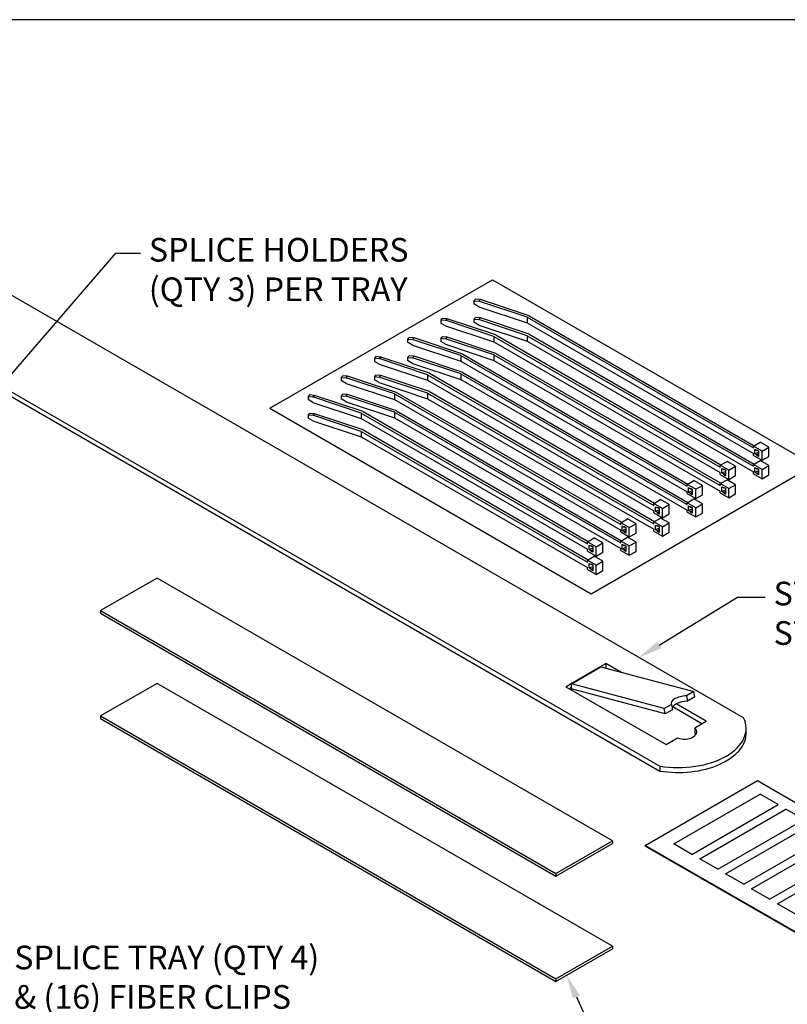
# Model space of a CAD drawing. Units: inches. Extents: x 0.6 to 16.4, y 0.7 to 10.3.
# Drawn here: x 6.9 to 10.9, y 5.1 to 10.3 of the extents above; entities that cross this region are included whole.
import ezdxf
from ezdxf import colors
from ezdxf.entities.mleader import LeaderData, LeaderLine
from ezdxf.math import Vec2, Vec3

# ---------------------------------------------------------------- set-up
doc = ezdxf.new("R2010")
doc.units = ezdxf.units.IN
doc.header["$MEASUREMENT"] = 0
for name, color, linetype in [('Default', 7, 'Continuous'), ('DV1_CABLE_TIES', 7, 'Continuous'), ('DV1_Default', 7, 'Continuous'), ('DV1_OBJECT', 7, 'Continuous'), ('FORMAT', 7, 'Continuous')]:
    doc.layers.add(name, color=color, linetype=linetype)

# ---------------------------------------------------------------- blocks, each defined once
blk = doc.blocks.new('SE')
at = {"layer": 'DV1_CABLE_TIES', "color": 7, "linetype": 'Continuous'}
for p, q in [((9.2888, 8.8302), (9.2805, 8.8218)), ((9.2805, 8.8218), (9.3061, 8.8198)), ((9.2805, 8.8218), (9.2805, 8.8055)), ((9.3061, 8.7904), (9.2805, 8.8055)), ((9.3145, 8.8281), (9.2888, 8.8302)), ((9.3061, 8.8198), (9.3145, 8.8281)), ((9.5611, 8.7348), (9.3061, 8.8198)), ((9.3061, 8.7904), (9.5611, 8.7054)), ((9.5713, 8.7425), (9.3145, 8.8281)), ((9.2888, 8.7331), (9.2805, 8.7248)), ((9.3145, 8.731), (9.2888, 8.7331)), ((9.5611, 8.7348), (10.7557, 8.0451)), ((9.5611, 8.7348), (9.5611, 8.7054)), ((9.5713, 8.7425), (10.7589, 8.0568)), ((9.1137, 8.7291), (9.1054, 8.7207)), ((9.1054, 8.7207), (9.131, 8.7187)), ((9.1054, 8.7207), (9.1054, 8.7044)), ((9.131, 8.6893), (9.1054, 8.7044)), ((9.1393, 8.727), (9.1137, 8.7291)), ((9.131, 8.7187), (9.1393, 8.727)), ((9.386, 8.6337), (9.131, 8.7187)), ((9.131, 8.6893), (9.386, 8.6043)), ((9.3962, 8.6414), (9.1393, 8.727)), ((9.2805, 8.7248), (9.3061, 8.7227)), ((9.2805, 8.7248), (9.2805, 8.7084)), ((9.3061, 8.6934), (9.2805, 8.7084)), ((9.3061, 8.7227), (9.3145, 8.731)), ((9.5611, 8.6377), (9.3061, 8.7227)), ((9.3061, 8.6934), (9.5611, 8.6084)), ((9.5713, 8.6454), (9.3145, 8.731)), ((9.5611, 8.7054), (10.7557, 8.0157)), ((9.1137, 8.632), (9.1054, 8.6237)), ((9.1393, 8.6299), (9.1137, 8.632)), ((9.131, 8.6216), (9.1393, 8.6299)), ((9.3962, 8.5443), (9.1393, 8.6299)), ((9.386, 8.6337), (10.5806, 7.944)), ((9.386, 8.6337), (9.386, 8.6043)), ((9.3962, 8.6414), (10.5838, 7.9557)), ((9.5611, 8.6377), (10.7557, 7.948)), ((9.5611, 8.6377), (9.5611, 8.6084)), ((9.5713, 8.6454), (10.7589, 7.9597)), ((8.9386, 8.628), (8.9302, 8.6196)), ((8.9302, 8.6196), (8.9559, 8.6176)), ((8.9302, 8.6196), (8.9302, 8.6033)), ((8.9559, 8.5882), (8.9302, 8.6033)), ((8.9642, 8.6259), (8.9386, 8.628)), ((8.9559, 8.6176), (8.9642, 8.6259)), ((9.2109, 8.5326), (8.9559, 8.6176)), ((8.9559, 8.5882), (9.2109, 8.5032)), ((9.2211, 8.5403), (8.9642, 8.6259)), ((9.1054, 8.6237), (9.131, 8.6216)), ((9.1054, 8.6237), (9.1054, 8.6073)), ((9.131, 8.5923), (9.1054, 8.6073)), ((9.386, 8.5366), (9.131, 8.6216)), ((9.131, 8.5923), (9.386, 8.5073)), ((9.386, 8.6043), (10.5806, 7.9146)), ((9.5611, 8.6084), (10.7557, 7.9187)), ((8.7635, 8.5269), (8.7551, 8.5185)), ((8.7891, 8.5248), (8.7635, 8.5269)), ((8.7808, 8.5165), (8.7891, 8.5248)), ((9.046, 8.4392), (8.7891, 8.5248)), ((8.9386, 8.5309), (8.9302, 8.5226)), ((8.9642, 8.5288), (8.9386, 8.5309)), ((8.9559, 8.5205), (8.9642, 8.5288)), ((9.2211, 8.4432), (8.9642, 8.5288)), ((9.2109, 8.5326), (10.4055, 7.8429)), ((9.2109, 8.5326), (9.2109, 8.5032)), ((9.2211, 8.5403), (10.4087, 7.8546)), ((9.386, 8.5366), (10.5806, 7.8469)), ((9.386, 8.5366), (9.386, 8.5073)), ((9.3962, 8.5443), (10.5838, 7.8586)), ((8.7551, 8.5185), (8.7808, 8.5165)), ((8.7551, 8.5185), (8.7551, 8.5022)), ((8.7808, 8.4871), (8.7551, 8.5022)), ((9.0358, 8.4315), (8.7808, 8.5165)), ((8.7808, 8.4871), (9.0358, 8.4021)), ((8.9302, 8.5226), (8.9559, 8.5205)), ((8.9302, 8.5226), (8.9302, 8.5062)), ((8.9559, 8.4912), (8.9302, 8.5062)), ((9.2109, 8.4355), (8.9559, 8.5205)), ((8.9559, 8.4912), (9.2109, 8.4062)), ((9.2109, 8.5032), (10.4055, 7.8135)), ((9.386, 8.5073), (10.5806, 7.8176)), ((8.5883, 8.4258), (8.58, 8.4174)), ((8.614, 8.4237), (8.5883, 8.4258)), ((8.6057, 8.4154), (8.614, 8.4237)), ((8.8709, 8.3381), (8.614, 8.4237)), ((8.7635, 8.4298), (8.7551, 8.4215)), ((8.7551, 8.4215), (8.7808, 8.4194)), ((8.7551, 8.4215), (8.7551, 8.4051)), ((8.7891, 8.4277), (8.7635, 8.4298)), ((8.7808, 8.4194), (8.7891, 8.4277)), ((9.046, 8.3421), (8.7891, 8.4277)), ((9.0358, 8.4315), (10.2304, 7.7418)), ((9.0358, 8.4315), (9.0358, 8.4021)), ((9.046, 8.4392), (10.2336, 7.7535)), ((9.2109, 8.4355), (10.4055, 7.7458)), ((9.2109, 8.4355), (9.2109, 8.4062)), ((9.2211, 8.4432), (10.4087, 7.7575)), ((8.58, 8.4174), (8.58, 8.4011)), ((8.58, 8.4174), (8.6057, 8.4154)), ((8.6057, 8.386), (8.58, 8.4011)), ((8.8607, 8.3304), (8.6057, 8.4154)), ((8.6057, 8.386), (8.8607, 8.301)), ((8.7808, 8.3901), (8.7551, 8.4051)), ((9.0358, 8.3344), (8.7808, 8.4194)), ((8.7808, 8.3901), (9.0358, 8.3051)), ((9.0358, 8.4021), (10.2304, 7.7124)), ((9.2109, 8.4062), (10.4055, 7.7165)), ((8.4132, 8.3247), (8.4049, 8.3163)), ((8.4389, 8.3226), (8.4132, 8.3247)), ((8.4306, 8.3143), (8.4389, 8.3226)), ((8.6958, 8.237), (8.4389, 8.3226)), ((8.5883, 8.3287), (8.58, 8.3204)), ((8.58, 8.3204), (8.6057, 8.3183)), ((8.58, 8.3204), (8.58, 8.304)), ((8.614, 8.3266), (8.5883, 8.3287)), ((8.6057, 8.3183), (8.614, 8.3266)), ((8.8607, 8.2333), (8.6057, 8.3183)), ((8.8709, 8.241), (8.614, 8.3266)), ((8.8607, 8.3304), (10.0552, 7.6407)), ((8.8607, 8.3304), (8.8607, 8.301)), ((8.8709, 8.3381), (10.0585, 7.6524)), ((9.0358, 8.3344), (10.2304, 7.6447)), ((9.0358, 8.3344), (9.0358, 8.3051)), ((9.046, 8.3421), (10.2336, 7.6564)), ((8.4049, 8.3163), (8.4049, 8.3)), ((8.4049, 8.3163), (8.4306, 8.3143)), ((8.4306, 8.2849), (8.4049, 8.3)), ((8.6855, 8.2293), (8.4306, 8.3143)), ((8.4306, 8.2849), (8.6855, 8.1999)), ((8.6057, 8.289), (8.58, 8.304)), ((8.6057, 8.289), (8.8607, 8.204)), ((8.8607, 8.301), (10.0552, 7.6113)), ((9.0358, 8.3051), (10.2304, 7.6154)), ((8.4132, 8.2276), (8.4049, 8.2193)), ((8.4049, 8.2193), (8.4306, 8.2172)), ((8.4049, 8.2193), (8.4049, 8.2029)), ((8.4389, 8.2255), (8.4132, 8.2276)), ((8.4306, 8.2172), (8.4389, 8.2255)), ((8.6855, 8.1322), (8.4306, 8.2172)), ((8.6958, 8.1399), (8.4389, 8.2255)), ((8.6855, 8.2293), (9.8801, 7.5396)), ((8.6855, 8.2293), (8.6855, 8.1999)), ((8.6958, 8.237), (9.8834, 7.5513)), ((8.8607, 8.2333), (10.0552, 7.5436)), ((8.8607, 8.2333), (8.8607, 8.204)), ((8.8709, 8.241), (10.0585, 7.5553)), ((8.4306, 8.1879), (8.4049, 8.2029)), ((8.4306, 8.1879), (8.6855, 8.1029)), ((8.6855, 8.1999), (9.8801, 7.5102)), ((8.8607, 8.204), (10.0552, 7.5143)), ((8.6855, 8.1322), (9.8801, 7.4425)), ((8.6855, 8.1322), (8.6855, 8.1029)), ((8.6958, 8.1399), (9.8834, 7.4542)), ((8.6855, 8.1029), (9.8801, 7.4132)), ((10.7557, 8.0549), (10.7912, 8.0754)), ((10.8364, 8.0493), (10.7912, 8.0754)), ((10.8009, 8.0288), (10.7557, 8.0549)), ((10.7557, 8.0451), (10.7557, 8.0549)), ((10.7557, 8.0059), (10.7557, 8.0157)), ((10.7557, 8.0059), (10.8009, 7.9798)), ((10.7632, 8.038), (10.7739, 8.0318)), ((10.7632, 8.0141), (10.7632, 8.038)), ((10.7632, 8.0141), (10.7827, 8.0224)), ((10.7739, 8.008), (10.7632, 8.0141)), ((10.7739, 8.0352), (10.7827, 8.0301)), ((10.7739, 8.0318), (10.7739, 8.0352)), ((10.7739, 8.0318), (10.7768, 8.0335)), ((10.7739, 8.008), (10.7827, 8.0131)), ((10.7739, 8.0046), (10.7827, 8.0097)), ((10.7739, 8.0046), (10.7739, 8.008)), ((10.7827, 8.0301), (10.7827, 7.9995)), ((10.8009, 8.0288), (10.8364, 8.0493)), ((10.8009, 7.9798), (10.8009, 8.0288)), ((10.8364, 8.0003), (10.8364, 8.0493)), ((10.5806, 7.9538), (10.6161, 7.9743)), ((10.6258, 7.9277), (10.5806, 7.9538)), ((10.5806, 7.944), (10.5806, 7.9538)), ((10.6612, 7.9482), (10.6161, 7.9743)), ((10.7557, 7.9579), (10.7912, 7.9783)), ((10.8009, 7.9318), (10.7557, 7.9579)), ((10.7557, 7.948), (10.7557, 7.9579)), ((10.7827, 7.9995), (10.7739, 8.0046)), ((10.8364, 7.9522), (10.7912, 7.9783)), ((10.8009, 7.9798), (10.8364, 8.0003)), ((10.5806, 7.9048), (10.5806, 7.9146)), ((10.5806, 7.9048), (10.6258, 7.8787)), ((10.5881, 7.9369), (10.5988, 7.9307)), ((10.5881, 7.913), (10.5881, 7.9369)), ((10.5881, 7.913), (10.6076, 7.9213)), ((10.5988, 7.9069), (10.5881, 7.913)), ((10.5988, 7.9307), (10.5988, 7.9341)), ((10.5988, 7.9341), (10.6076, 7.929)), ((10.5988, 7.9307), (10.6017, 7.9324)), ((10.5988, 7.9069), (10.6076, 7.912)), ((10.5988, 7.9035), (10.6076, 7.9086)), ((10.5988, 7.9035), (10.5988, 7.9069)), ((10.6076, 7.8984), (10.5988, 7.9035)), ((10.6076, 7.929), (10.6076, 7.8984)), ((10.6258, 7.9277), (10.6612, 7.9482)), ((10.6258, 7.8787), (10.6258, 7.9277)), ((10.6612, 7.8992), (10.6612, 7.9482)), ((10.7557, 7.9088), (10.7557, 7.9187)), ((10.7557, 7.9088), (10.8009, 7.8827)), ((10.7632, 7.9171), (10.7632, 7.9409)), ((10.7632, 7.9409), (10.7739, 7.9348)), ((10.7632, 7.9171), (10.7827, 7.9254)), ((10.7739, 7.9109), (10.7632, 7.9171)), ((10.7739, 7.9381), (10.7827, 7.933)), ((10.7739, 7.9348), (10.7739, 7.9381)), ((10.7739, 7.9348), (10.7768, 7.9364)), ((10.7739, 7.9109), (10.7827, 7.916)), ((10.7739, 7.9076), (10.7827, 7.9127)), ((10.7739, 7.9076), (10.7739, 7.9109)), ((10.7827, 7.9024), (10.7739, 7.9076)), ((10.7827, 7.933), (10.7827, 7.9024)), ((10.8009, 7.9318), (10.8364, 7.9522)), ((10.8009, 7.8827), (10.8009, 7.9318)), ((10.8009, 7.8827), (10.8364, 7.9032)), ((10.8364, 7.9032), (10.8364, 7.9522)), ((10.4055, 7.8527), (10.4409, 7.8732)), ((10.4507, 7.8266), (10.4055, 7.8527)), ((10.4055, 7.8429), (10.4055, 7.8527)), ((10.4861, 7.8471), (10.4409, 7.8732)), ((10.5806, 7.8568), (10.6161, 7.8772)), ((10.6258, 7.8307), (10.5806, 7.8568)), ((10.5806, 7.8469), (10.5806, 7.8568)), ((10.6612, 7.8511), (10.6161, 7.8772)), ((10.6258, 7.8787), (10.6612, 7.8992)), ((10.6258, 7.8307), (10.6612, 7.8511)), ((10.6612, 7.8021), (10.6612, 7.8511)), ((10.4055, 7.8037), (10.4055, 7.8135)), ((10.4055, 7.8037), (10.4507, 7.7776)), ((10.413, 7.8358), (10.4236, 7.8296)), ((10.413, 7.8119), (10.413, 7.8358)), ((10.413, 7.8119), (10.4325, 7.8202)), ((10.4236, 7.8058), (10.413, 7.8119)), ((10.4236, 7.8296), (10.4236, 7.833)), ((10.4236, 7.833), (10.4325, 7.8279)), ((10.4236, 7.8296), (10.4266, 7.8313)), ((10.4236, 7.8058), (10.4325, 7.8109)), ((10.4236, 7.8024), (10.4325, 7.8075)), ((10.4236, 7.8024), (10.4236, 7.8058)), ((10.4325, 7.7973), (10.4236, 7.8024)), ((10.4325, 7.8279), (10.4325, 7.7973)), ((10.4507, 7.8266), (10.4861, 7.8471)), ((10.4507, 7.7776), (10.4507, 7.8266)), ((10.4507, 7.7776), (10.4861, 7.7981)), ((10.4861, 7.7981), (10.4861, 7.8471)), ((10.5806, 7.8077), (10.5806, 7.8176)), ((10.5806, 7.8077), (10.6258, 7.7816)), ((10.5881, 7.8159), (10.5881, 7.8398)), ((10.5881, 7.8398), (10.5988, 7.8337)), ((10.5881, 7.8159), (10.6076, 7.8243)), ((10.5988, 7.8098), (10.5881, 7.8159)), ((10.5988, 7.837), (10.6076, 7.8319)), ((10.5988, 7.8337), (10.5988, 7.837)), ((10.5988, 7.8337), (10.6017, 7.8353)), ((10.5988, 7.8098), (10.6076, 7.8149)), ((10.5988, 7.8065), (10.6076, 7.8116)), ((10.5988, 7.8065), (10.5988, 7.8098)), ((10.6076, 7.8013), (10.5988, 7.8065)), ((10.6076, 7.8319), (10.6076, 7.8013)), ((10.6258, 7.7816), (10.6258, 7.8307)), ((10.6258, 7.7816), (10.6612, 7.8021)), ((10.2304, 7.7516), (10.2658, 7.7721)), ((10.2755, 7.7255), (10.2304, 7.7516)), ((10.2304, 7.7418), (10.2304, 7.7516)), ((10.311, 7.746), (10.2658, 7.7721)), ((10.2755, 7.7255), (10.311, 7.746)), ((10.311, 7.697), (10.311, 7.746)), ((10.4055, 7.7557), (10.4409, 7.7761)), ((10.4055, 7.7458), (10.4055, 7.7557)), ((10.4507, 7.7296), (10.4055, 7.7557)), ((10.4861, 7.75), (10.4409, 7.7761)), ((10.4507, 7.7296), (10.4861, 7.75)), ((10.4861, 7.701), (10.4861, 7.75)), ((10.2304, 7.7026), (10.2304, 7.7124)), ((10.2304, 7.7026), (10.2755, 7.6765)), ((10.2379, 7.7108), (10.2379, 7.7347)), ((10.2379, 7.7347), (10.2485, 7.7285)), ((10.2379, 7.7108), (10.2574, 7.7191)), ((10.2485, 7.7047), (10.2379, 7.7108)), ((10.2485, 7.7285), (10.2485, 7.7319)), ((10.2485, 7.7319), (10.2574, 7.7268)), ((10.2485, 7.7285), (10.2514, 7.7302)), ((10.2485, 7.7047), (10.2574, 7.7098)), ((10.2485, 7.7013), (10.2574, 7.7064)), ((10.2485, 7.7013), (10.2485, 7.7047)), ((10.2574, 7.6962), (10.2485, 7.7013)), ((10.2574, 7.7268), (10.2574, 7.6962)), ((10.2755, 7.6765), (10.2755, 7.7255)), ((10.2755, 7.6765), (10.311, 7.697)), ((10.4055, 7.7066), (10.4055, 7.7165)), ((10.4055, 7.7066), (10.4507, 7.6805)), ((10.413, 7.7148), (10.413, 7.7387)), ((10.413, 7.7387), (10.4236, 7.7326)), ((10.413, 7.7148), (10.4325, 7.7232)), ((10.4236, 7.7087), (10.413, 7.7148)), ((10.4236, 7.7326), (10.4236, 7.7359)), ((10.4236, 7.7359), (10.4325, 7.7308)), ((10.4236, 7.7326), (10.4266, 7.7342)), ((10.4236, 7.7087), (10.4325, 7.7138)), ((10.4236, 7.7054), (10.4325, 7.7105)), ((10.4236, 7.7054), (10.4236, 7.7087)), ((10.4325, 7.7002), (10.4236, 7.7054)), ((10.4325, 7.7308), (10.4325, 7.7002)), ((10.4507, 7.6805), (10.4507, 7.7296)), ((10.4507, 7.6805), (10.4861, 7.701)), ((10.0552, 7.6505), (10.0907, 7.671)), ((10.0552, 7.6407), (10.0552, 7.6505)), ((10.1004, 7.6244), (10.0552, 7.6505)), ((10.1359, 7.6449), (10.0907, 7.671)), ((10.1004, 7.6244), (10.1359, 7.6449)), ((10.1359, 7.5959), (10.1359, 7.6449)), ((10.2304, 7.6546), (10.2658, 7.675)), ((10.2304, 7.6447), (10.2304, 7.6546)), ((10.2755, 7.6285), (10.2304, 7.6546)), ((10.311, 7.6489), (10.2658, 7.675)), ((10.2755, 7.6285), (10.311, 7.6489)), ((10.311, 7.5999), (10.311, 7.6489)), ((10.0552, 7.6015), (10.0552, 7.6113)), ((10.0552, 7.6015), (10.1004, 7.5754)), ((10.0628, 7.6097), (10.0628, 7.6336)), ((10.0628, 7.6336), (10.0734, 7.6274)), ((10.0628, 7.6097), (10.0823, 7.618)), ((10.0734, 7.6036), (10.0628, 7.6097)), ((10.0734, 7.6308), (10.0823, 7.6257)), ((10.0734, 7.6274), (10.0734, 7.6308)), ((10.0734, 7.6274), (10.0763, 7.6291)), ((10.0734, 7.6036), (10.0823, 7.6087)), ((10.0734, 7.6002), (10.0823, 7.6053)), ((10.0734, 7.6002), (10.0734, 7.6036)), ((10.0823, 7.5951), (10.0734, 7.6002)), ((10.0823, 7.6257), (10.0823, 7.5951)), ((10.1004, 7.5754), (10.1004, 7.6244)), ((10.1004, 7.5754), (10.1359, 7.5959)), ((10.2304, 7.6055), (10.2304, 7.6154)), ((10.2304, 7.6055), (10.2755, 7.5794)), ((10.2379, 7.6137), (10.2379, 7.6376)), ((10.2379, 7.6376), (10.2485, 7.6315)), ((10.2379, 7.6137), (10.2574, 7.6221)), ((10.2485, 7.6076), (10.2379, 7.6137)), ((10.2485, 7.6315), (10.2485, 7.6348)), ((10.2485, 7.6348), (10.2574, 7.6297)), ((10.2485, 7.6315), (10.2514, 7.6331)), ((10.2485, 7.6076), (10.2574, 7.6127)), ((10.2485, 7.6043), (10.2574, 7.6094)), ((10.2485, 7.6043), (10.2485, 7.6076)), ((10.2574, 7.5991), (10.2485, 7.6043)), ((10.2574, 7.6297), (10.2574, 7.5991)), ((10.2755, 7.5794), (10.2755, 7.6285)), ((10.2755, 7.5794), (10.311, 7.5999)), ((9.8801, 7.5494), (9.9156, 7.5699)), ((9.8801, 7.5396), (9.8801, 7.5494)), ((9.9253, 7.5233), (9.8801, 7.5494)), ((9.9608, 7.5438), (9.9156, 7.5699)), ((9.9253, 7.5233), (9.9608, 7.5438)), ((9.9608, 7.4948), (9.9608, 7.5438)), ((10.0552, 7.5534), (10.0907, 7.5739)), ((10.0552, 7.5436), (10.0552, 7.5534)), ((10.1004, 7.5274), (10.0552, 7.5534)), ((10.1359, 7.5478), (10.0907, 7.5739)), ((10.1004, 7.5274), (10.1359, 7.5478)), ((10.1359, 7.4988), (10.1359, 7.5478)), ((9.8801, 7.5004), (9.8801, 7.5102)), ((9.8801, 7.5004), (9.9253, 7.4743)), ((9.8877, 7.5086), (9.8877, 7.5325)), ((9.8877, 7.5325), (9.8983, 7.5263)), ((9.8877, 7.5086), (9.9071, 7.5169)), ((9.8983, 7.5025), (9.8877, 7.5086)), ((9.8983, 7.5297), (9.9071, 7.5246)), ((9.8983, 7.5263), (9.8983, 7.5297)), ((9.8983, 7.5263), (9.9012, 7.528)), ((9.8983, 7.5025), (9.9071, 7.5076)), ((9.8983, 7.4991), (9.9071, 7.5042)), ((9.8983, 7.4991), (9.8983, 7.5025)), ((9.9071, 7.494), (9.8983, 7.4991)), ((9.9071, 7.5246), (9.9071, 7.494)), ((9.9253, 7.4743), (9.9253, 7.5233)), ((9.9253, 7.4743), (9.9608, 7.4948)), ((10.0552, 7.5044), (10.0552, 7.5143)), ((10.0552, 7.5044), (10.1004, 7.4783)), ((10.0628, 7.5126), (10.0628, 7.5365)), ((10.0628, 7.5365), (10.0734, 7.5304)), ((10.0628, 7.5126), (10.0823, 7.521)), ((10.0734, 7.5065), (10.0628, 7.5126)), ((10.0734, 7.5304), (10.0734, 7.5337)), ((10.0734, 7.5337), (10.0823, 7.5286)), ((10.0734, 7.5304), (10.0763, 7.532)), ((10.0734, 7.5065), (10.0823, 7.5116)), ((10.0734, 7.5032), (10.0823, 7.5083)), ((10.0734, 7.5032), (10.0734, 7.5065)), ((10.0823, 7.498), (10.0734, 7.5032)), ((10.0823, 7.5286), (10.0823, 7.498)), ((10.1004, 7.4783), (10.1004, 7.5274)), ((10.1004, 7.4783), (10.1359, 7.4988)), ((9.8801, 7.4523), (9.9156, 7.4728)), ((9.8801, 7.4425), (9.8801, 7.4523)), ((9.9253, 7.4263), (9.8801, 7.4523)), ((9.8877, 7.4115), (9.8877, 7.4354)), ((9.8877, 7.4354), (9.8983, 7.4293)), ((9.9608, 7.4467), (9.9156, 7.4728)), ((9.9253, 7.4263), (9.9608, 7.4467)), ((9.9608, 7.3977), (9.9608, 7.4467)), ((9.8801, 7.4033), (9.8801, 7.4132)), ((9.8801, 7.4033), (9.9253, 7.3772)), ((9.8877, 7.4115), (9.9071, 7.4199)), ((9.8983, 7.4054), (9.8877, 7.4115)), ((9.8983, 7.4293), (9.8983, 7.4326)), ((9.8983, 7.4326), (9.9071, 7.4275)), ((9.8983, 7.4293), (9.9012, 7.4309)), ((9.8983, 7.4054), (9.9071, 7.4105)), ((9.8983, 7.4021), (9.9071, 7.4072)), ((9.8983, 7.4021), (9.8983, 7.4054)), ((9.9071, 7.3969), (9.8983, 7.4021)), ((9.9071, 7.4275), (9.9071, 7.3969)), ((9.9253, 7.3772), (9.9253, 7.4263)), ((9.9253, 7.3772), (9.9608, 7.3977))]:
    blk.add_line(p, q, dxfattribs=at)
at = {"layer": 'DV1_Default', "color": 7, "linetype": 'Continuous'}
blk.add_line((10.1847, 5.9468), (10.1847, 5.9431), dxfattribs=at)
at = {"layer": 'DV1_OBJECT', "color": 7, "linetype": 'Continuous'}
for p, q in [((10.7037, 6.6204), (6.3666, 9.1244)), ((8.2026, 8.2546), (9.3778, 8.9331)), ((9.3778, 8.9331), (11.0734, 7.9541)), ((5.9247, 8.8693), (10.2618, 6.3653)), ((5.9247, 8.8436), (10.2618, 6.3395)), ((8.2026, 8.2546), (9.8982, 7.2756)), ((9.8982, 7.2756), (11.0734, 7.9541)), ((7.6083, 7.3584), (7.31, 7.1862)), ((10.0114, 5.971), (7.6083, 7.3584)), ((7.31, 7.1862), (9.7131, 5.7988)), ((7.31, 7.1862), (7.31, 7.1724)), ((7.31, 7.1724), (9.7131, 5.785)), ((9.7934, 6.801), (9.949, 6.8908)), ((9.7953, 6.8002), (9.9508, 6.89)), ((9.949, 6.8908), (9.9773, 6.9071)), ((9.9508, 6.89), (10.44, 6.7589)), ((10.0555, 6.862), (9.9773, 6.9071)), ((9.9773, 6.9071), (9.9773, 6.8829)), ((7.6083, 6.8022), (7.31, 6.63)), ((10.0114, 5.4148), (7.6083, 6.8022)), ((9.7652, 6.7847), (9.7934, 6.801)), ((9.7652, 6.7847), (10.2941, 6.4793)), ((9.7874, 6.7718), (9.7934, 6.7753)), ((9.7934, 6.801), (9.7934, 6.7753)), ((10.2845, 6.6691), (9.7953, 6.8002)), ((10.2902, 6.641), (9.801, 6.772)), ((10.44, 6.7589), (10.4019, 6.7369)), ((10.4458, 6.7308), (10.44, 6.7589)), ((10.4019, 6.7369), (10.4076, 6.7087)), ((10.4458, 6.7308), (10.4076, 6.7087)), ((10.3226, 6.6912), (10.2845, 6.6691)), ((10.2902, 6.641), (10.2845, 6.6691)), ((10.3284, 6.663), (10.2902, 6.641)), ((10.3226, 6.6912), (10.3284, 6.663)), ((10.4839, 6.5889), (10.3293, 6.6782)), ((10.5062, 6.6018), (10.3477, 6.6933)), ((7.31, 6.63), (9.7131, 5.2426)), ((7.31, 6.63), (7.31, 6.6162)), ((7.31, 6.6162), (9.7131, 5.2288)), ((10.4453, 6.5666), (10.5062, 6.6018)), ((10.4453, 6.5666), (10.4453, 6.5408)), ((10.717, 6.5389), (10.717, 6.5646)), ((10.2941, 6.4793), (10.355, 6.5145)), ((10.2618, 6.3653), (10.2618, 6.3395)), ((10.1847, 5.9468), (10.7767, 6.2886)), ((10.7767, 6.2886), (11.6996, 5.7558)), ((10.3351, 5.9547), (10.7904, 6.2176)), ((10.8861, 6.1623), (10.7904, 6.2176)), ((10.4308, 5.8994), (10.8861, 6.1623)), ((10.4718, 5.8758), (10.9271, 6.1386)), ((11.0228, 6.0834), (10.9271, 6.1386)), ((10.5675, 5.8205), (11.0228, 6.0834)), ((10.6086, 5.7968), (11.0638, 6.0597)), ((10.7043, 5.7416), (11.1595, 6.0044)), ((10.7453, 5.7179), (11.2006, 5.9808)), ((9.7131, 5.7988), (10.0114, 5.971)), ((9.7131, 5.785), (10.0114, 5.9572)), ((10.0114, 5.971), (10.0114, 5.9572)), ((11.1076, 5.414), (10.1847, 5.9468)), ((11.1076, 5.4103), (10.1847, 5.9431)), ((10.4308, 5.8994), (10.3351, 5.9547)), ((10.5675, 5.8205), (10.4718, 5.8758)), ((10.841, 5.6626), (11.2963, 5.9255)), ((10.882, 5.639), (11.3373, 5.9018)), ((9.7131, 5.7988), (9.7131, 5.785)), ((10.7043, 5.7416), (10.6086, 5.7968)), ((10.841, 5.6626), (10.7453, 5.7179)), ((10.9777, 5.5837), (10.882, 5.639)), ((9.7131, 5.2426), (10.0114, 5.4148)), ((10.0114, 5.4148), (10.0114, 5.401)), ((9.7131, 5.2288), (10.0114, 5.401)), ((9.7131, 5.2426), (9.7131, 5.2288))]:
    blk.add_line(p, q, dxfattribs=at)
for centre, major_axis, ratio, start_param, end_param in [((9.949, 6.899), (0.005, -0.00866), 0.57735, 5.235988, 5.759587), ((9.7934, 6.8092), (0.0208, -0.0359), 0.57735, 5.235988, 5.759587), ((9.7934, 6.8092), (0.005, -0.00866), 0.57735, 5.235988, 5.759587), ((10.3855, 6.7078), (0.0648, 0.0121), 0.410754, 1.24017, 3.318736), ((10.3913, 6.6796), (0.0648, 0.0121), 0.410754, 1.24017, 3.14849), ((10.3584, 6.5646), (-0.3586, 0), 0.57735, 1.298061, 3.414328), ((10.3913, 6.5456), (-0.065, 0), 0.57735, 0.978911, 3.733478), ((10.3584, 6.5389), (-0.3586, 0), 0.57735, 1.298061, 3.141593), ((10.3913, 6.5199), (0.065, 0), 0.57735, 0.349763, 0.591885)]:
    blk.add_ellipse(centre, major_axis=major_axis, ratio=ratio, start_param=start_param, end_param=end_param, dxfattribs=at)

msp = doc.modelspace()

# ---------------------------------------------------------------- linework, layer by layer
at = {"layer": 'FORMAT', "color": 7, "linetype": 'Continuous'}
msp.add_line((16.3552, 10.3058), (0.6063, 10.3058), dxfattribs=at)

# ---------------------------------------------------------------- block references
at = {"layer": 'Default'}
msp.add_blockref('SE', (0, 0), dxfattribs=at)

# ---------------------------------------------------------------- leaders
at = {"layer": 'Default', "color": 7, "linetype": 'Continuous'}
ml = msp.add_multileader_mtext('Standard', dxfattribs=at)
ml.set_content('{\\pxsm0.9;\\fArial|b0||i0||c0|p34;\\W1.;SPLICE HOLDERS\\P(QTY 3) PER TRAY\\P}', color=256)
ml.set_leader_properties()
ml.build(insert=Vec2(0, 0))
ml.multileader.update_dxf_attribs({"dogleg_length": 0.1309, "arrow_head_size": 0.125})
ctx = ml.context
ctx.base_point, ctx.char_height, ctx.arrow_head_size, ctx.landing_gap_size = Vec3(7.4747, 9.1001), 0.125, 0.125, 0.0437
notes = []
notes.append((ctx, [(0, (1, 1, 0), (7.3901, 9.0726), (1, 0), 0.1309, [(0, [(5.5717, 6.9621)], 0, [])])]))
ctx.mtext.insert = Vec3(7.5647, 9.1535)
ml = msp.add_multileader_mtext('Standard', dxfattribs=at)
ml.set_content('{\\pxsm0.9;\\fArial|b0||i0||c0|p34;\\W1.;STABILIZER\\PSTRAP (QTY 1)\\P}', color=256)
ml.set_leader_properties()
ml.build(insert=Vec2(0, 0))
ml.multileader.update_dxf_attribs({"dogleg_length": 0.1472, "arrow_head_size": 0.125})
ctx = ml.context
ctx.base_point, ctx.char_height, ctx.arrow_head_size, ctx.landing_gap_size = Vec3(10.7717, 7.2854), 0.125, 0.125, 0.0437
notes.append((ctx, [(0, (1, 1, 0), (10.6708, 7.2579), (1, 0), 0.1472, [(0, [(10.1518, 6.9391)], 0, [])])]))
ctx.mtext.insert = Vec3(10.8617, 7.3388)
ml = msp.add_multileader_mtext('Standard', dxfattribs=at)
ml.set_content('{\\pxsm0.9;\\fArial|b0||i0||c0|p34;\\W1.;SPLICE TRAY (QTY 4)\\P& (16) FIBER CLIPS\\P}', color=256)
ml.set_leader_properties()
ml.build(insert=Vec2(0, 0))
ml.multileader.update_dxf_attribs({"dogleg_length": 0.1356, "arrow_head_size": 0.125})
ctx = ml.context
ctx.base_point, ctx.char_height, ctx.arrow_head_size, ctx.landing_gap_size = Vec3(6.7643, 5.3642), 0.125, 0.125, 0.0437
notes.append((ctx, [(0, (1, 1, 0), (6.6749, 5.3367), (1, 0), 0.1356, [(0, [(6.2859, 5.9319)], 0, [])])]))
ctx.mtext.insert = Vec3(6.8543, 5.4176)
ml = msp.add_multileader_mtext('Standard', dxfattribs=at)
ml.set_content('{\\pxsm0.9;\\fArial|b0||i0||c0|p34;\\W1.;FELT STRIPS\\P(QTY 16)\\P}', color=256)
ml.set_leader_properties()
ml.build(insert=Vec2(0, 0))
ml.multileader.update_dxf_attribs({"dogleg_length": 0.17, "arrow_head_size": 0.125})
ctx = ml.context
ctx.base_point, ctx.char_height, ctx.arrow_head_size, ctx.landing_gap_size = Vec3(10.1521, 4.7161), 0.125, 0.125, 0.0437
notes.append((ctx, [(0, (1, 1, 0), (10.0283, 4.6886), (1, 0), 0.17, [(0, [(9.7695, 5.2614)], 0, [])])]))
ctx.mtext.insert = Vec3(10.2421, 4.7694)
for ctx, leaders in notes:
    for number, flags, end, landing, length, lines in leaders:
        leader = LeaderData()
        leader.index, (leader.has_last_leader_line, leader.has_dogleg_vector, leader.attachment_direction) = number, flags
        leader.last_leader_point, leader.dogleg_vector, leader.dogleg_length = Vec3(end), Vec3(landing), length
        for number, points, colour, breaks in lines:
            line = LeaderLine()
            line.index, line.vertices, line.color, line.breaks = number, Vec3.list(points), colors.encode_raw_color(colour), breaks
            leader.lines.append(line)
        ctx.leaders.append(leader)

doc.saveas('drawing.dxf')
